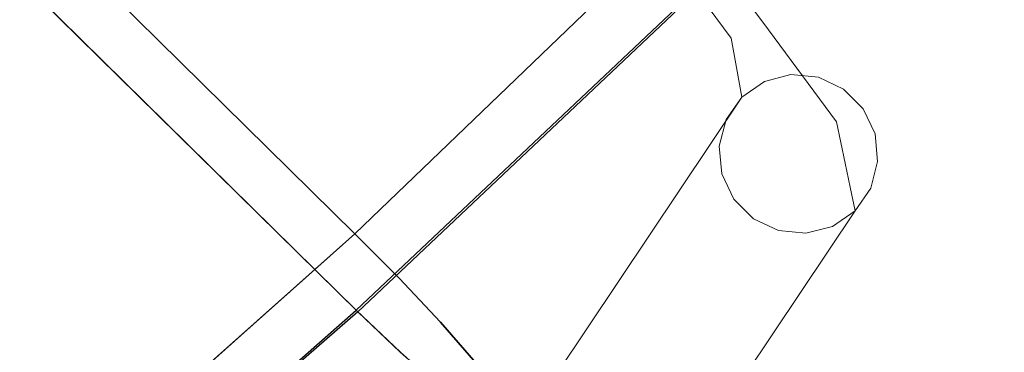
# Model space of a CAD drawing. Units: inches. Extents: x -1 to 156, y -6 to 113.
# Drawn here: x 137 to 139, y 16 to 17 of the extents above; entities that cross this region are included whole.
import ezdxf

# ---------------------------------------------------------------- set-up
doc = ezdxf.new("R2010")
doc.units = ezdxf.units.IN
doc.header["$MEASUREMENT"] = 0
doc.layers.add('SEAT-BASEMETAL', color=5, linetype='Continuous', lineweight=9)
doc.layers.add('SEAT-FABRIC', color=5, linetype='Continuous')

# ---------------------------------------------------------------- blocks, each defined once
blk = doc.blocks.new('ONOVVN500_0T')
at = {"layer": 'SEAT-BASEMETAL'}
for points, invisible_edges in [([(9.331, 11.3986, 0.3866), (11.4491, 10.9455, 0.3933), (9.3429, 11.4481, 0.3933)], 3), ([(9.331, 11.3986, 0.0063), (9.3429, 11.4481, -0.0004), (11.4372, 10.8959, 0.0063)], 14), ([(9.32, 11.3524, 0.3669), (11.4262, 10.8497, 0.3669), (11.4372, 10.8959, 0.3866), (9.331, 11.3986, 0.3866)], 5), ([(9.331, 11.3986, 0.0063), (11.4372, 10.8959, 0.0063), (11.4262, 10.8497, 0.026), (9.32, 11.3524, 0.026)], 5), ([(11.4491, 10.9455, 0.3933), (9.331, 11.3986, 0.3866), (11.4372, 10.8959, 0.3866)], 3), ([(9.3106, 11.3127, 0.3357), (11.4262, 10.8497, 0.3669), (9.32, 11.3524, 0.3669)], 3), ([(9.3106, 11.3127, 0.0573), (9.32, 11.3524, 0.026), (11.4168, 10.8101, 0.0573)], 14), ([(11.4262, 10.8497, 0.026), (11.4168, 10.8101, 0.0573), (9.32, 11.3524, 0.026)], 14), ([(9.3106, 11.3127, 0.3357), (9.3033, 11.2823, 0.2949), (11.4168, 10.8101, 0.3357)], 14), ([(9.3106, 11.3127, 0.0573), (11.4095, 10.7797, 0.098), (9.3033, 11.2823, 0.098)], 3), ([(9.3106, 11.3127, 0.3357), (11.4168, 10.8101, 0.3357), (11.4262, 10.8497, 0.3669)], 13), ([(11.4168, 10.8101, 0.0573), (11.4095, 10.7797, 0.098), (9.3106, 11.3127, 0.0573)], 14), ([(9.2987, 11.2632, 0.2474), (11.4049, 10.7605, 0.2474), (11.4095, 10.7797, 0.2949), (9.3033, 11.2823, 0.2949)], 5), ([(9.3033, 11.2823, 0.098), (11.4095, 10.7797, 0.098), (11.4049, 10.7605, 0.1455), (9.2987, 11.2632, 0.1455)], 5), ([(11.4095, 10.7797, 0.2949), (11.4168, 10.8101, 0.3357), (9.3033, 11.2823, 0.2949)], 14), ([(9.2972, 11.2566, 0.1965), (11.4034, 10.754, 0.1965), (11.4049, 10.7605, 0.2474), (9.2987, 11.2632, 0.2474)], 4), ([(11.4049, 10.7605, 0.1455), (11.4034, 10.754, 0.1965), (9.2972, 11.2566, 0.1965), (9.2987, 11.2632, 0.1455)], 8), ([(11.9948, 10.9046, 0.8539), (9.7595, 10.4613, 13.4369), (9.8258, 10.4732, 13.4485)], 13), ([(9.7595, 10.4613, 13.4369), (11.9948, 10.9046, 0.8539), (11.9482, 10.8849, 0.845)], 13), ([(9.8258, 10.4732, 13.4485), (12.0952, 10.9046, 0.8716), (12.045, 10.9113, 0.8629)], 1), ([(9.8258, 10.4732, 13.4485), (12.045, 10.9113, 0.8629), (11.9948, 10.9046, 0.8539)], 12), ([(9.8258, 10.4732, 13.4485), (9.8921, 10.4613, 13.4603), (12.0952, 10.9046, 0.8716)], 14), ([(9.8921, 10.4613, 13.4603), (12.142, 10.8849, 0.8791), (12.0952, 10.9046, 0.8716)], 13), ([(11.9482, 10.8849, 0.845), (9.7011, 10.4271, 13.4268), (9.7595, 10.4613, 13.4369)], 13), ([(11.9482, 10.8849, 0.845), (11.9082, 10.8536, 0.8368), (9.7011, 10.4271, 13.4268)], 14), ([(9.8921, 10.4613, 13.4603), (9.9504, 10.4271, 13.4707), (12.142, 10.8849, 0.8791)], 14), ([(12.1824, 10.8536, 0.8852), (12.142, 10.8849, 0.8791), (9.9504, 10.4271, 13.4707)], 14), ([(11.9082, 10.8536, 0.8368), (9.6578, 10.3747, 13.4195), (9.7011, 10.4271, 13.4268)], 13), ([(9.6578, 10.3747, 13.4195), (11.9082, 10.8536, 0.8368), (11.8777, 10.8129, 0.83)], 13), ([(9.9504, 10.4271, 13.4707), (9.9936, 10.3746, 13.4787), (12.1824, 10.8536, 0.8852)], 14), ([(9.9936, 10.3746, 13.4787), (12.2134, 10.8129, 0.8892), (12.1824, 10.8536, 0.8852)], 13), ([(9.6578, 10.3747, 13.4195), (11.8777, 10.8129, 0.83), (11.8586, 10.7654, 0.825)], 13), ([(9.9936, 10.3746, 13.4787), (12.2331, 10.7654, 0.891), (12.2134, 10.8129, 0.8892)], 13), ([(11.8586, 10.7654, 0.825), (11.8523, 10.7145, 0.8221), (9.6347, 10.3104, 13.4159)], 14), ([(9.6578, 10.3747, 13.4195), (11.8586, 10.7654, 0.825), (9.6347, 10.3104, 13.4159)], 3), ([(9.9936, 10.3746, 13.4787), (10.0165, 10.3103, 13.4832), (12.2331, 10.7654, 0.891)], 14), ([(10.0165, 10.3103, 13.4832), (12.24, 10.7145, 0.8905), (12.2331, 10.7654, 0.891)], 13), ([(9.6346, 10.242, 13.4164), (11.8523, 10.7145, 0.8221), (11.8592, 10.6636, 0.8216)], 13), ([(9.6347, 10.3104, 13.4159), (11.8523, 10.7145, 0.8221), (9.6346, 10.242, 13.4164)], 3), ([(12.2337, 10.6636, 0.8876), (12.24, 10.7145, 0.8905), (10.0164, 10.242, 13.4838)], 14), ([(10.0164, 10.242, 13.4838), (12.24, 10.7145, 0.8905), (10.0165, 10.3103, 13.4832)], 3), ([(11.8592, 10.6636, 0.8216), (9.6575, 10.1777, 13.4211), (9.6346, 10.242, 13.4164)], 13), ([(9.6575, 10.1777, 13.4211), (11.8592, 10.6636, 0.8216), (11.8788, 10.6162, 0.8234)], 13), ([(9.9933, 10.1776, 13.4803), (12.2337, 10.6636, 0.8876), (10.0164, 10.242, 13.4838)], 3), ([(9.9933, 10.1776, 13.4803), (12.2146, 10.6162, 0.8826), (12.2337, 10.6636, 0.8876)], 13), ([(9.6575, 10.1777, 13.4211), (11.8788, 10.6162, 0.8234), (11.9099, 10.5754, 0.8274)], 13), ([(9.9933, 10.1776, 13.4803), (12.184, 10.5754, 0.8758), (12.2146, 10.6162, 0.8826)], 13), ([(11.9099, 10.5754, 0.8274), (9.7006, 10.1253, 13.4293), (9.6575, 10.1777, 13.4211)], 13), ([(11.9099, 10.5754, 0.8274), (11.9502, 10.5441, 0.8335), (9.7006, 10.1253, 13.4293)], 14), ([(9.9933, 10.1776, 13.4803), (9.9499, 10.1253, 13.4733), (12.184, 10.5754, 0.8758)], 14), ([(12.1441, 10.5441, 0.8676), (12.184, 10.5754, 0.8758), (9.9499, 10.1253, 13.4733)], 14), ([(9.7589, 10.0911, 13.44), (9.7006, 10.1253, 13.4293), (11.9502, 10.5441, 0.8335)], 14), ([(9.7589, 10.0911, 13.44), (11.9502, 10.5441, 0.8335), (11.9971, 10.5245, 0.841)], 13), ([(12.1441, 10.5441, 0.8676), (9.9499, 10.1253, 13.4733), (9.8915, 10.0911, 13.4634)], 13), ([(9.8915, 10.0911, 13.4634), (12.0974, 10.5245, 0.8587), (12.1441, 10.5441, 0.8676)], 13), ([(11.9971, 10.5245, 0.841), (9.8252, 10.0792, 13.4519), (9.7589, 10.0911, 13.44)], 13), ([(12.0974, 10.5245, 0.8587), (9.8915, 10.0911, 13.4634), (9.8252, 10.0792, 13.4519)], 13), ([(9.8252, 10.0792, 13.4519), (12.0473, 10.5178, 0.8497), (12.0974, 10.5245, 0.8587)], 12), ([(9.8252, 10.0792, 13.4519), (11.9971, 10.5245, 0.841), (12.0473, 10.5178, 0.8497)], 1), ([(9.7011, 10.4271, 13.4268), (9.7932, 10.4235, 13.633), (9.7595, 10.4613, 13.4369)], 3), ([(9.8258, 10.4732, 13.4485), (9.7595, 10.4613, 13.4369), (9.7932, 10.4235, 13.633)], 2), ([(9.8921, 10.4613, 13.4603), (9.8258, 10.4732, 13.4485), (9.7932, 10.4235, 13.633)], 12), ([(9.7932, 10.4235, 13.633), (9.9504, 10.4271, 13.4707), (9.8921, 10.4613, 13.4603)], 13), ([(9.7932, 10.4235, 13.633), (9.6578, 10.3747, 13.4195), (9.6044, 10.3393, 13.6697)], 15), ([(9.6044, 10.3393, 13.6697), (9.7607, 10.3738, 13.8175), (9.7932, 10.4235, 13.633)], 13), ([(9.7932, 10.4235, 13.633), (9.7011, 10.4271, 13.4268), (9.6578, 10.3747, 13.4195)], 13), ([(9.9582, 10.3393, 13.7321), (9.7932, 10.4235, 13.633), (9.7607, 10.3738, 13.8175)], 13), ([(9.9504, 10.4271, 13.4707), (9.7932, 10.4235, 13.633), (9.9936, 10.3746, 13.4787)], 3), ([(9.9936, 10.3746, 13.4787), (9.7932, 10.4235, 13.633), (9.9582, 10.3393, 13.7321)], 15), ([(9.5601, 10.2161, 13.8221), (9.7036, 10.2864, 14.1415), (9.7607, 10.3738, 13.8175)], 13), ([(9.5601, 10.2161, 13.8221), (9.7607, 10.3738, 13.8175), (9.6044, 10.3393, 13.6697)], 15), ([(9.6578, 10.3747, 13.4195), (9.6347, 10.3104, 13.4159), (9.6044, 10.3393, 13.6697)], 14), ([(9.9477, 10.216, 13.8905), (9.7607, 10.3738, 13.8175), (9.7036, 10.2864, 14.1415)], 13), ([(9.7607, 10.3738, 13.8175), (9.9477, 10.216, 13.8905), (9.9582, 10.3393, 13.7321)], 15), ([(9.9936, 10.3746, 13.4787), (9.9582, 10.3393, 13.7321), (10.0165, 10.3103, 13.4832)], 3), ([(9.6419, 10.1136, 13.6848), (9.5601, 10.2161, 13.8221), (9.6044, 10.3393, 13.6697)], 15), ([(9.6419, 10.1136, 13.6848), (9.6044, 10.3393, 13.6697), (9.6575, 10.1777, 13.4211)], 15), ([(9.6044, 10.3393, 13.6697), (9.6346, 10.242, 13.4164), (9.6575, 10.1777, 13.4211)], 13), ([(9.6346, 10.242, 13.4164), (9.6044, 10.3393, 13.6697), (9.6347, 10.3104, 13.4159)], 3), ([(9.9177, 10.1136, 13.7334), (9.9933, 10.1776, 13.4803), (9.9582, 10.3393, 13.7321)], 15), ([(9.9582, 10.3393, 13.7321), (9.9477, 10.216, 13.8905), (9.9177, 10.1136, 13.7334)], 15), ([(9.9582, 10.3393, 13.7321), (9.9933, 10.1776, 13.4803), (10.0164, 10.242, 13.4838)], 13), ([(10.0164, 10.242, 13.4838), (10.0165, 10.3103, 13.4832), (9.9582, 10.3393, 13.7321)], 14), ([(9.5601, 10.2161, 13.8221), (9.5201, 10.1219, 14.1279), (9.7036, 10.2864, 14.1415)], 15), ([(9.5201, 10.1219, 14.1279), (9.6626, 10.009, 14.3737), (9.6831, 10.1477, 14.2576), (9.7036, 10.2864, 14.1415)], 9), ([(9.8817, 10.0869, 14.2135), (9.7036, 10.2864, 14.1415), (9.6831, 10.1477, 14.2576)], 13), ([(9.8817, 10.0869, 14.2135), (9.9477, 10.216, 13.8905), (9.7036, 10.2864, 14.1415)], 15), ([(9.5201, 10.1219, 14.1279), (9.5601, 10.2161, 13.8221), (9.6102, 10.0535, 13.8546)], 15), ([(9.6102, 10.0535, 13.8546), (9.5601, 10.2161, 13.8221), (9.6419, 10.1136, 13.6848)], 15), ([(9.9477, 10.216, 13.8905), (9.8817, 10.0869, 14.2135), (9.8895, 10.0534, 13.9038)], 15), ([(9.9477, 10.216, 13.8905), (9.8895, 10.0534, 13.9038), (9.9177, 10.1136, 13.7334)], 15), ([(9.6575, 10.1777, 13.4211), (9.7006, 10.1253, 13.4293), (9.6419, 10.1136, 13.6848)], 14), ([(9.9933, 10.1776, 13.4803), (9.9177, 10.1136, 13.7334), (9.9499, 10.1253, 13.4733)], 3), ([(9.6626, 10.009, 14.3737), (9.8053, 9.9649, 14.4197), (9.6831, 10.1477, 14.2576)], 3), ([(9.8817, 10.0869, 14.2135), (9.6831, 10.1477, 14.2576), (9.8053, 9.9649, 14.4197)], 15), ([(9.4884, 9.9483, 14.2343), (9.5201, 10.1219, 14.1279), (9.5578, 9.9428, 14.0543)], 15), ([(9.6626, 10.009, 14.3737), (9.5201, 10.1219, 14.1279), (9.4884, 9.9483, 14.2343)], 15), ([(9.5201, 10.1219, 14.1279), (9.6102, 10.0535, 13.8546), (9.5578, 9.9428, 14.0543)], 15), ([(9.7589, 10.0911, 13.44), (9.6419, 10.1136, 13.6848), (9.7006, 10.1253, 13.4293)], 3), ([(9.9499, 10.1253, 13.4733), (9.9177, 10.1136, 13.7334), (9.8915, 10.0911, 13.4634)], 3), ([(9.7833, 10.0188, 13.6894), (9.6102, 10.0535, 13.8546), (9.6419, 10.1136, 13.6848)], 15), ([(9.7833, 10.0188, 13.6894), (9.6419, 10.1136, 13.6848), (9.8252, 10.0792, 13.4519)], 3), ([(9.8252, 10.0792, 13.4519), (9.6419, 10.1136, 13.6848), (9.7589, 10.0911, 13.44)], 3), ([(9.7833, 10.0188, 13.6894), (9.9177, 10.1136, 13.7334), (9.8895, 10.0534, 13.9038)], 15), ([(9.8252, 10.0792, 13.4519), (9.9177, 10.1136, 13.7334), (9.7833, 10.0188, 13.6894)], 3), ([(9.8915, 10.0911, 13.4634), (9.9177, 10.1136, 13.7334), (9.8252, 10.0792, 13.4519)], 3), ([(9.8817, 10.0869, 14.2135), (9.8053, 9.9649, 14.4197), (9.8778, 9.9071, 14.278)], 15), ([(9.8817, 10.0869, 14.2135), (9.8778, 9.9071, 14.278), (9.8677, 9.9474, 14.0915)], 15), ([(9.8677, 9.9474, 14.0915), (9.8895, 10.0534, 13.9038), (9.8817, 10.0869, 14.2135)], 15), ([(9.6102, 10.0535, 13.8546), (9.7414, 9.9584, 13.9268), (9.5578, 9.9428, 14.0543)], 15), ([(9.6102, 10.0535, 13.8546), (9.7833, 10.0188, 13.6894), (9.7414, 9.9584, 13.9268)], 13), ([(9.7833, 10.0188, 13.6894), (9.8895, 10.0534, 13.9038), (9.7414, 9.9584, 13.9268)], 3), ([(9.8895, 10.0534, 13.9038), (9.8677, 9.9474, 14.0915), (9.7414, 9.9584, 13.9268)], 15), ([(9.6422, 9.8703, 14.4897), (9.6626, 10.009, 14.3737), (9.4671, 9.7766, 14.3541)], 14), ([(9.4671, 9.7766, 14.3541), (9.6626, 10.009, 14.3737), (9.4884, 9.9483, 14.2343)], 15), ([(9.8053, 9.9649, 14.4197), (9.6626, 10.009, 14.3737), (9.6422, 9.8703, 14.4897)], 13), ([(9.5578, 9.9428, 14.0543), (9.7414, 9.9584, 13.9268), (9.7132, 9.7703, 14.0869)], 13), ([(9.8531, 9.7766, 14.4222), (9.8053, 9.9649, 14.4197), (9.6422, 9.8703, 14.4897)], 15), ([(9.7132, 9.7703, 14.0869), (9.7414, 9.9584, 13.9268), (9.8677, 9.9474, 14.0915)], 14), ([(9.8531, 9.7766, 14.4222), (9.8778, 9.9071, 14.278), (9.8053, 9.9649, 14.4197)], 15), ([(9.7132, 9.7703, 14.0869), (9.8677, 9.9474, 14.0915), (9.8228, 9.722, 14.2621)], 15), ([(9.8677, 9.9474, 14.0915), (9.8778, 9.9071, 14.278), (9.8228, 9.722, 14.2621)], 15), ([(9.8778, 9.9071, 14.278), (9.8531, 9.7766, 14.4222), (9.8228, 9.722, 14.2621)], 15)]:
    blk.add_3dface(points, dxfattribs=dict(at, invisible_edges=invisible_edges))
at = {"layer": 'SEAT-FABRIC'}
for points, invisible_edges in [([(10.7928, 10.298, 15.295), (10.81, 10.2955, 15.1418), (8.3002, 10.3667, 14.9569)], 14), ([(9.1636, 10.324, 14.8932), (8.3002, 10.3667, 14.9569), (10.81, 10.2955, 15.1418)], 15), ([(8.3002, 10.3667, 14.9569), (8.7429, 10.3346, 15.1572), (10.7928, 10.298, 15.295)], 15), ([(8.3332, 10.2879, 14.6624), (9.1636, 10.324, 14.8932), (10.8265, 10.2531, 14.9945)], 15), ([(8.7429, 10.3346, 15.1572), (8.5007, 10.2807, 15.2753), (10.7761, 10.2605, 15.4436)], 15), ([(10.7928, 10.298, 15.295), (8.7429, 10.3346, 15.1572), (10.7761, 10.2605, 15.4436)], 3), ([(9.1636, 10.324, 14.8932), (10.81, 10.2955, 15.1418), (10.8265, 10.2531, 14.9945)], 13), ([(10.8265, 10.2531, 14.9945), (10.8412, 10.1739, 14.8631), (8.3332, 10.2879, 14.6624)], 14), ([(8.6501, 10.1851, 14.5727), (8.3332, 10.2879, 14.6624), (10.8412, 10.1739, 14.8631)], 15), ([(10.7611, 10.1856, 15.5775), (8.5007, 10.2807, 15.2753), (7.8518, 10.2004, 15.3298)], 15), ([(10.7611, 10.1856, 15.5775), (10.7761, 10.2605, 15.4436), (8.5007, 10.2807, 15.2753)], 14), ([(10.7611, 10.1856, 15.5775), (10.7761, 10.2605, 15.4435), (10.74, 9.946, 15.7657)], 14), ([(10.74, 9.946, 15.7657), (10.7761, 10.2605, 15.4435), (10.8531, 10.0627, 14.7571)], 15), ([(7.8518, 10.2004, 15.3298), (10.7488, 10.0784, 15.6876), (10.7611, 10.1856, 15.5775)], 13), ([(7.8518, 10.2004, 15.3298), (8.4962, 10.0628, 15.4918), (10.7488, 10.0784, 15.6876)], 15), ([(10.8532, 10.0631, 14.7565), (7.9556, 10.0828, 14.4039), (8.6501, 10.1851, 14.5727)], 15), ([(8.6501, 10.1851, 14.5727), (10.8412, 10.1739, 14.8631), (10.8532, 10.0631, 14.7565)], 13), ([(10.74, 9.946, 15.7657), (10.7488, 10.0784, 15.6876), (10.7611, 10.1856, 15.5775)], 12), ([(10.8532, 10.0631, 14.7565), (10.8615, 9.9283, 14.6821), (7.9556, 10.0828, 14.4039)], 14), ([(9.1882, 9.9259, 14.4837), (7.9556, 10.0828, 14.4039), (10.8615, 9.9283, 14.6821)], 15), ([(10.7399, 9.9462, 15.7664), (10.7488, 10.0784, 15.6876), (8.4962, 10.0628, 15.4918)], 14), ([(10.7399, 9.9462, 15.7664), (10.8532, 10.0631, 14.7565), (10.7488, 10.0784, 15.6876)], 3), ([(10.74, 9.946, 15.7657), (11.5674, 9.939, 15.6788), (10.7488, 10.0784, 15.6876)], 3), ([(7.8351, 9.9333, 15.4792), (10.7399, 9.9462, 15.7664), (8.4962, 10.0628, 15.4918)], 15), ([(10.8615, 9.9283, 14.6821), (10.8532, 10.0631, 14.7565), (10.7399, 9.9462, 15.7664)], 14), ([(10.8615, 9.9281, 14.6826), (10.74, 9.946, 15.7657), (10.8531, 10.0627, 14.7571)], 3), ([(11.37, 9.9509, 14.7094), (10.8615, 9.9281, 14.6826), (10.8531, 10.0627, 14.7571)], 13), ([(10.8656, 9.7842, 14.6455), (10.8795, 8.1544, 14.5216), (3.2062, 10.006, 13.8137)], 2), ([(10.7486, 8.0373, 15.6888), (10.7349, 9.6438, 15.8109), (-4.3251, 9.9488, 14.1517)], 12), ([(10.8615, 9.9281, 14.6826), (11.37, 9.9509, 14.7094), (11.3078, 9.8575, 14.6635)], 15), ([(7.8351, 9.9333, 15.4792), (10.7352, 9.798, 15.8084), (10.7399, 9.9462, 15.7664)], 13), ([(7.8351, 9.9333, 15.4792), (9.0596, 9.7777, 15.6311), (10.7352, 9.798, 15.8084)], 15), ([(10.8657, 9.7788, 14.6449), (8.2175, 9.8564, 14.3574), (9.1882, 9.9259, 14.4837)], 14), ([(10.8657, 9.7788, 14.6449), (9.1882, 9.9259, 14.4837), (10.8615, 9.9283, 14.6821)], 3), ([(10.7353, 9.7978, 15.8079), (10.8615, 9.9281, 14.6826), (10.7349, 9.6438, 15.8109)], 3), ([(10.8656, 9.7842, 14.6455), (10.7349, 9.6438, 15.8109), (10.8615, 9.9281, 14.6826)], 3), ([(10.7399, 9.9462, 15.7664), (10.7352, 9.798, 15.8084), (10.8615, 9.9283, 14.6821)], 14), ([(10.8615, 9.9283, 14.6821), (10.7352, 9.798, 15.8084), (10.8657, 9.7788, 14.6449)], 3), ([(10.74, 9.946, 15.7657), (10.7353, 9.7978, 15.8079), (11.3194, 9.8286, 15.7659)], 14), ([(10.7353, 9.7978, 15.8079), (10.74, 9.946, 15.7657), (10.8615, 9.9281, 14.6826)], 14), ([(10.74, 9.946, 15.7657), (11.3194, 9.8286, 15.7659), (11.5674, 9.939, 15.6788)], 15), ([(11.3078, 9.8575, 14.6635), (10.8657, 9.7788, 14.6449), (10.8615, 9.9281, 14.6826)], 13), ([(10.8657, 9.7788, 14.6449), (11.3078, 9.8575, 14.6635), (11.3118, 9.7492, 14.6258)], 3), ([(10.7353, 9.7978, 15.8079), (11.4153, 9.7118, 15.7842), (11.3194, 9.8286, 15.7659)], 15), ([(10.7349, 9.6438, 15.8109), (10.7352, 9.798, 15.8084), (9.0596, 9.7777, 15.6311)], 14), ([(10.7352, 9.798, 15.8084), (10.7349, 9.6438, 15.8109), (10.8657, 9.7788, 14.6449)], 14), ([(10.7353, 9.7978, 15.8079), (10.7349, 9.6438, 15.8109), (11.2469, 9.6142, 15.7901)], 12), ([(10.8656, 9.7842, 14.6455), (10.9211, 3.2647, 14.1502), (10.7349, 9.6438, 15.8109)], 14), ([(10.9212, 3.2647, 14.1497), (10.8657, 9.7788, 14.6449), (10.7349, 9.6438, 15.8109)], 14), ([(11.2469, 9.6142, 15.7901), (11.4153, 9.7118, 15.7842), (10.7353, 9.7978, 15.8079)], 15), ([(10.8656, 9.7842, 14.6455), (11.6033, 9.7326, 14.6136), (11.345, 7.2043, 14.3817)], 14), ([(10.8656, 9.7842, 14.6455), (11.345, 7.2043, 14.3817), (10.8934, 6.5245, 14.3979)], 3), ([(10.7349, 9.6438, 15.8109), (9.0596, 9.7777, 15.6311), (8.0872, 9.6974, 15.5192)], 3), ([(11.345, 7.2043, 14.3817), (11.6033, 9.7326, 14.6136), (11.6715, 4.9976, 14.2031)], 15), ([(11.6033, 9.7326, 14.6136), (12.3274, 9.681, 14.5137), (12.311, 6.7103, 14.2936)], 12), ([(11.6033, 9.7326, 14.6136), (12.311, 6.7103, 14.2936), (11.6715, 4.9976, 14.2031)], 15), ([(10.7349, 9.6438, 15.8109), (10.7897, 3.2178, 15.3226), (10.9212, 3.2647, 14.1497)], 14), ([(11.1102, 9.6221, 15.7956), (10.7349, 9.6438, 15.8109), (10.7623, 6.4308, 15.567)], 12), ([(10.9211, 3.2647, 14.1502), (10.7896, 3.2178, 15.323), (10.7349, 9.6438, 15.8109)], 13), ([(10.7623, 6.4308, 15.567), (11.3532, 7.3178, 15.565), (11.1102, 9.6221, 15.7956)], 15), ([(11.5814, 9.5949, 15.7764), (11.1102, 9.6221, 15.7956), (11.3532, 7.3178, 15.565)], 14), ([(11.5814, 9.5949, 15.7764), (11.3532, 7.3178, 15.565), (11.8642, 7.0796, 15.5018)], 15), ([(12.4127, 9.546, 15.6638), (11.5814, 9.5949, 15.7764), (11.8642, 7.0796, 15.5018)], 14)]:
    blk.add_3dface(points, dxfattribs=dict(at, invisible_edges=invisible_edges))

msp = doc.modelspace()

# ---------------------------------------------------------------- block references
at = {"rotation": 224.9999999999999}
msp.add_blockref('ONOVVN500_0T', (138.5157, 30.7198), dxfattribs=at)

doc.saveas('drawing.dxf')
